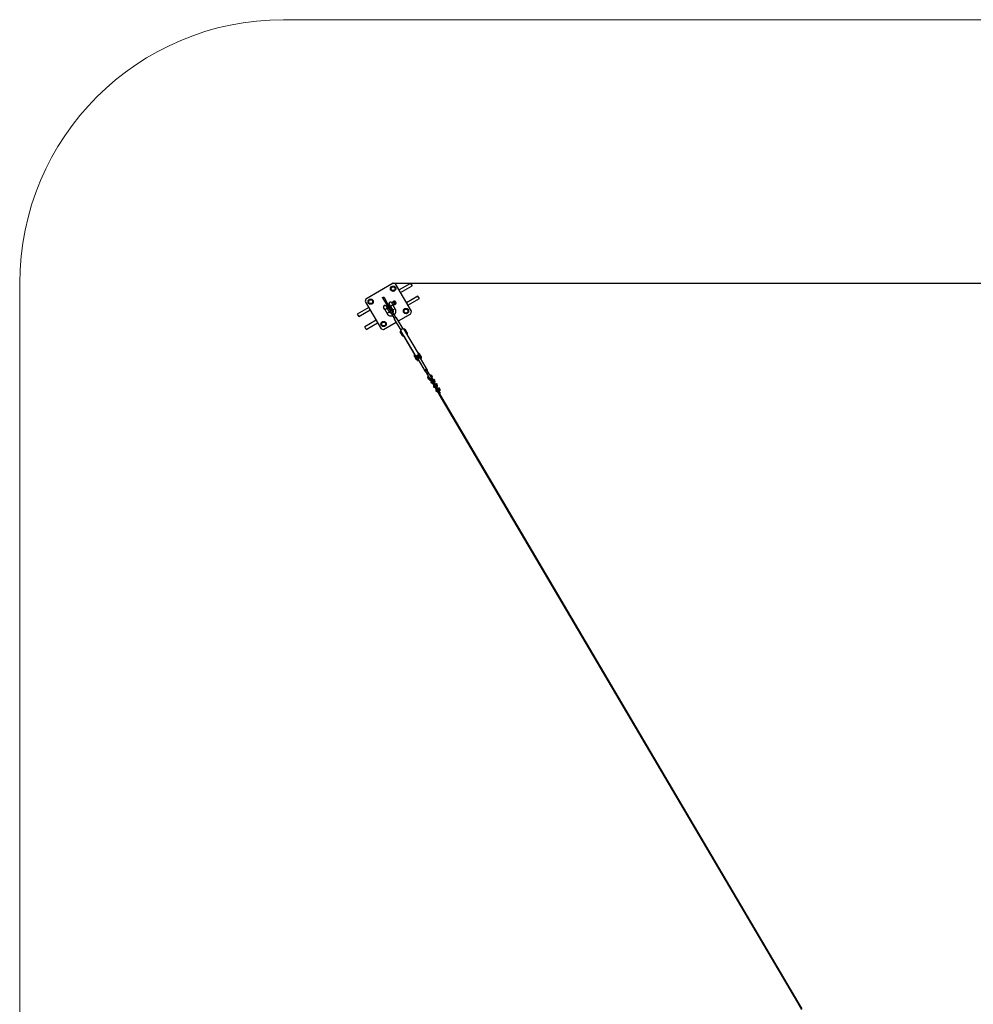
# Model space of a CAD drawing. Units: millimetres. Extents: x 1147 to 41466, y 776 to 20484.
# Drawn here: x 1147 to 6572, y 6759 to 12363 of the extents above; entities that cross this region are included whole.
import ezdxf

# ---------------------------------------------------------------- set-up
doc = ezdxf.new("R2010")
doc.units = ezdxf.units.MM
doc.header["$LTSCALE"] = 70
doc.layers.add('THICK_LINE', color=7, linetype='Continuous', lineweight=25)
doc.styles.add('SLDTEXTSTYLE1', font='TXT', dxfattribs={"width": 0.605})
doc.dimstyles.new('SLDDIMSTYLE1', dxfattribs={"dimtxt": 280, "dimasz": 350, "dimexe": 0, "dimexo": 0.0625, "dimgap": 70, "dimtad": 2, "dimdec": 1, "dimrnd": 1e-09, "dimzin": 12, "dimdsep": 46, "dimtxsty": 'SLDTEXTSTYLE1', "dimsah": 1, "dimcen": 0.09, "dimadec": 0, "dimazin": 3, "dimtfac": 1, "dimtofl": 0, "dimtmove": 0, "dimatfit": 3, "dimfxl": 0, "dimfrac": 2, "dimtolj": 1, "dimtzin": 12, "dimarcsym": 0})

# ---------------------------------------------------------------- blocks, each defined once
blk = doc.blocks.new('_D_2')
at = {"layer": 'THICK_LINE', "color": 7}
for p, q in [((7192, 10862.9), (7192, 12362.9)), ((3271.8, 10862.9), (7332, 10862.9))]:
    blk.add_line(p, q, dxfattribs=at)
for points in [[(7192, 12362.9), (7122, 12012.9), (7262, 12012.9)], [(7192, 10862.9), (7262, 11212.9), (7122, 11212.9)]]:
    blk.add_solid(points, dxfattribs=at)
at = {"layer": 'THICK_LINE', "color": 7, "insert": (6831.1, 11262.2), "char_height": 280, "attachment_point": 1, "rotation": 90, "style": 'SLDTEXTSTYLE1'}
blk.add_mtext('1500', dxfattribs=at)

msp = doc.modelspace()

# ---------------------------------------------------------------- linework, layer by layer
at = {"color": 7, "linetype": 'Continuous', "lineweight": 25}
for p, q in [((3271.82, 10862.95), (3115.94, 10772.95)), ((3258.14, 10837.45), (3269.36, 10845.58)), ((3259.58, 10823.67), (3258.14, 10837.45)), ((3272.23, 10818.02), (3259.58, 10823.67)), ((3269.36, 10845.58), (3282.01, 10839.93)), ((3285.48, 10859.29), (3271.82, 10862.95)), ((3283.45, 10826.15), (3272.23, 10818.02)), ((3282.01, 10839.93), (3283.45, 10826.15)), ((3375.48, 10703.4), (3285.48, 10859.29)), ((3370.43, 10862.15), (3305.48, 10824.65)), ((3313.48, 10810.79), (3378.43, 10848.29)), ((3370.43, 10862.15), (3378.43, 10848.29)), ((3115.94, 10772.95), (3112.27, 10759.29)), ((3129.64, 10756.83), (3135.29, 10769.48)), ((3135.29, 10769.48), (3149.07, 10770.91)), ((3149.07, 10770.91), (3157.2, 10759.7)), ((3157.2, 10759.7), (3151.55, 10747.04)), ((3210.41, 10781.31), (3217.34, 10785.31)), ((3212.93, 10776.95), (3210.41, 10781.31)), ((3212.93, 10776.95), (3231.06, 10745.55)), ((3217.34, 10785.31), (3219.86, 10780.95)), ((3219.86, 10780.95), (3237.99, 10749.55)), ((3412.43, 10789.4), (3347.48, 10751.9)), ((3355.48, 10738.04), (3420.43, 10775.54)), ((3420.43, 10775.54), (3412.43, 10789.4)), ((3132.27, 10724.65), (3067.32, 10687.15)), ((3075.32, 10673.29), (3140.27, 10710.79)), ((3112.27, 10759.29), (3202.27, 10603.4)), ((3137.77, 10745.61), (3129.64, 10756.83)), ((3151.55, 10747.04), (3137.77, 10745.61)), ((3224, 10712.77), (3216.93, 10725.02)), ((3224, 10712.77), (3238.8, 10687.14)), ((3236.41, 10736.27), (3230.78, 10733.02)), ((3230.78, 10733.02), (3237.86, 10720.77)), ((3231.06, 10745.55), (3249.77, 10713.14)), ((3252.66, 10695.14), (3237.86, 10720.77)), ((3237.99, 10749.55), (3256.7, 10717.14)), ((3238.78, 10719.17), (3244.41, 10722.42)), ((3248.97, 10743.52), (3243.34, 10740.27)), ((3248.97, 10743.52), (3256.05, 10731.27)), ((3249.77, 10713.14), (3253.51, 10706.66)), ((3251.34, 10726.42), (3256.97, 10729.67)), ((3256.05, 10731.27), (3270.84, 10705.64)), ((3256.7, 10717.14), (3260.49, 10710.57)), ((3269.9, 10739.27), (3262.83, 10751.52)), ((3270.24, 10757.63), (3263.01, 10751.2)), ((3284.7, 10713.64), (3269.9, 10739.27)), ((3270.64, 10737.99), (3279.82, 10741.03)), ((3286.84, 10753.93), (3284.92, 10757.26)), ((3330.55, 10703), (3336.2, 10715.65)), ((3336.2, 10715.65), (3349.98, 10717.08)), ((3349.98, 10717.08), (3358.12, 10705.86)), ((3358.12, 10705.86), (3352.47, 10693.21)), ((3067.32, 10687.15), (3075.32, 10673.29)), ((3174.27, 10651.9), (3109.32, 10614.4)), ((3257.16, 10697.45), (3262.03, 10689.17)), ((3262.03, 10689.17), (3266.91, 10680.89)), ((3271.51, 10694.75), (3266.63, 10703.03)), ((3268.08, 10678.91), (3276.61, 10664.05)), ((3276.39, 10686.47), (3271.51, 10694.75)), ((3277.06, 10658.56), (3314.34, 10595.26)), ((3328.08, 10603.47), (3290.84, 10666.68)), ((3301.25, 10649), (3371.82, 10689.74)), ((3338.68, 10691.78), (3330.55, 10703)), ((3352.47, 10693.21), (3338.68, 10691.78)), ((3371.82, 10689.74), (3375.48, 10703.4)), ((3117.32, 10600.54), (3109.32, 10614.4)), ((3117.32, 10600.54), (3182.27, 10638.04)), ((3202.27, 10603.4), (3215.94, 10599.74)), ((3204.31, 10636.54), (3215.53, 10644.67)), ((3205.74, 10622.76), (3204.31, 10636.54)), ((3218.39, 10617.11), (3205.74, 10622.76)), ((3215.53, 10644.67), (3228.18, 10639.02)), ((3215.94, 10599.74), (3287.4, 10641)), ((3229.61, 10625.24), (3218.39, 10617.11)), ((3228.18, 10639.02), (3229.61, 10625.24)), ((3313.64, 10592.71), (3401.03, 10444.35)), ((3316.59, 10598.68), (3315.51, 10597.23)), ((3325.97, 10603.39), (3324.18, 10603.15)), ((3330.91, 10602.79), (3418.3, 10454.44)), ((3350.4, 10581.33), (3340.65, 10597.89)), ((3313.08, 10581.64), (3322.83, 10565.09)), ((3331.94, 10561.24), (3394.11, 10455.71)), ((3393.05, 10445.87), (3402.81, 10429.31)), ((3404.6, 10434.24), (3406.56, 10430.91)), ((3409.03, 10426.56), (3410.99, 10423.23)), ((3412.74, 10444.13), (3414.7, 10440.8)), ((3412.82, 10428.08), (3452.62, 10360.52)), ((3430.38, 10445.56), (3420.63, 10462.11)), ((3425.32, 10446.34), (3427.28, 10443.01)), ((3466.4, 10368.64), (3426.61, 10436.2)), ((3456.51, 10359.01), (3461.39, 10350.73)), ((3461.39, 10350.73), (3466.27, 10342.45)), ((3470.87, 10356.31), (3465.99, 10364.59)), ((3467.07, 10340.73), (3470.68, 10334.61)), ((3469.68, 10327.14), (3469.68, 10327.14)), ((3475.75, 10348.04), (3470.87, 10356.31)), ((3471, 10320), (3486.85, 10307.4)), ((3471.8, 10324.44), (3491.88, 10308.5)), ((3471.99, 10323.82), (3492.02, 10307.67)), ((3474.28, 10328.48), (3476.82, 10324.17)), ((3489.61, 10313.43), (3475.06, 10325.08)), ((3487.55, 10330.17), (3489.61, 10313.43)), ((3490.72, 10333.57), (3490.72, 10333.57)), ((3490.94, 10332.6), (3490.72, 10333.57)), ((3490.75, 10333.23), (3493.98, 10310.58)), ((3490.94, 10332.6), (3493.98, 10310.58)), ((3493.94, 10331.25), (3493.98, 10331.09)), ((3496.63, 10312.33), (3493.98, 10331.09)), ((3500.35, 10314.37), (3495.51, 10311.69)), ((3496.63, 10312.33), (3496.57, 10312.44)), ((3504.18, 10315.34), (3501.75, 10314.21)), ((3505.99, 10312.28), (3503.55, 10311.15)), ((3504.18, 10315.34), (3504.47, 10315.32)), ((3505.29, 10315.01), (3504.47, 10315.32)), ((3506.08, 10313.95), (3506.08, 10313.95)), ((3486.85, 10307.4), (3488.23, 10305.06)), ((3491.08, 10300.2), (3502.27, 10281.22)), ((3496.11, 10309.56), (3491.55, 10307.45)), ((3492.83, 10309.5), (3491.67, 10308.85)), ((3491.67, 10308.83), (3492.02, 10307.67)), ((3491.69, 10308.83), (3491.67, 10308.83)), ((3491.88, 10308.5), (3491.69, 10308.83)), ((3491.88, 10308.5), (3492.21, 10307.95)), ((3491.97, 10310.39), (3492.83, 10309.5)), ((3492.21, 10307.94), (3492.21, 10307.95)), ((3492.36, 10307.83), (3492.21, 10307.94)), ((3492.35, 10307.88), (3492.36, 10307.83)), ((3493.65, 10302.91), (3494.75, 10303.42)), ((3494.61, 10303.88), (3494.6, 10303.88)), ((3494.61, 10303.88), (3494.93, 10303.33)), ((3494.73, 10302.8), (3495.68, 10301.18)), ((3494.77, 10302.94), (3494.77, 10302.94)), ((3495.12, 10303), (3494.93, 10303.33)), ((3495.13, 10302.99), (3495.12, 10303)), ((3495.13, 10302.99), (3495.27, 10302.91)), ((3495.14, 10303.34), (3503.98, 10307.38)), ((3505.74, 10284.98), (3496.23, 10301.33)), ((3496.23, 10301.33), (3506.62, 10285.51)), ((3498.97, 10298.51), (3498.23, 10297.96)), ((3498.23, 10297.96), (3498.97, 10298.51)), ((3499.25, 10296.2), (3500.13, 10296.54)), ((3499.25, 10296.2), (3500.4, 10296.08)), ((3510.68, 10288.48), (3502.65, 10302.12)), ((3504.25, 10307.1), (3504.06, 10307.42)), ((3506.69, 10299.13), (3504.26, 10307.08)), ((3504.49, 10306.32), (3504.73, 10306.22)), ((3504.87, 10298.34), (3506.63, 10299)), ((3504.87, 10298.34), (3506.64, 10298.22)), ((3507.51, 10307.31), (3505.07, 10306.18)), ((3505.12, 10276.36), (3516.32, 10257.38)), ((3507.65, 10308.27), (3505.21, 10307.14)), ((3510.15, 10285.72), (3505.59, 10283.61)), ((3508.08, 10305.44), (3505.64, 10304.31)), ((3506.87, 10285.65), (3505.71, 10285.01)), ((3505.72, 10284.99), (3506.3, 10283.93)), ((3505.74, 10284.98), (3505.72, 10284.99)), ((3505.93, 10284.65), (3505.74, 10284.98)), ((3505.93, 10284.65), (3506.25, 10284.1)), ((3506.26, 10284.09), (3506.25, 10284.1)), ((3506.3, 10283.93), (3506.26, 10284.09)), ((3506.4, 10284.03), (3506.4, 10284.03)), ((3506.58, 10299.48), (3506.82, 10299.38)), ((3509.6, 10300.47), (3507.16, 10299.34)), ((3509.74, 10301.43), (3507.3, 10300.3)), ((3507.65, 10308.27), (3508.3, 10308.52)), ((3507.7, 10279.07), (3508.79, 10279.58)), ((3508.01, 10309.81), (3508.01, 10309.81)), ((3508.17, 10307.11), (3508.17, 10307.11)), ((3508.65, 10280.03), (3508.65, 10280.04)), ((3508.65, 10280.03), (3508.97, 10279.48)), ((3508.77, 10278.96), (3509.73, 10277.34)), ((3508.82, 10279.1), (3508.82, 10279.1)), ((3509.17, 10279.15), (3508.97, 10279.48)), ((3509.17, 10279.15), (3509.17, 10279.15)), ((3509.17, 10279.15), (3509.31, 10279.07)), ((3509.18, 10279.5), (3518.03, 10283.53)), ((3514.4, 10290.53), (3509.55, 10287.85)), ((3509.74, 10301.43), (3510.38, 10301.68)), ((3510.1, 10302.97), (3510.1, 10302.97)), ((3519.78, 10261.14), (3510.27, 10277.49)), ((3510.27, 10277.49), (3520.67, 10261.67)), ((3513.02, 10274.66), (3512.28, 10274.12)), ((3512.28, 10274.12), (3513.02, 10274.66)), ((3513.29, 10272.36), (3514.18, 10272.69)), ((3513.29, 10272.36), (3514.45, 10272.23)), ((3518.23, 10291.5), (3515.8, 10290.37)), ((3524.72, 10264.64), (3516.69, 10278.28)), ((3520.03, 10288.44), (3517.6, 10287.31)), ((3518.29, 10283.26), (3518.1, 10283.58)), ((3518.23, 10291.5), (3518.51, 10291.48)), ((3520.73, 10275.28), (3518.3, 10283.24)), ((3519.33, 10291.16), (3518.51, 10291.48)), ((3518.54, 10282.47), (3518.77, 10282.38)), ((3518.92, 10274.5), (3520.67, 10275.16)), ((3518.92, 10274.5), (3520.68, 10274.37)), ((3521.55, 10283.47), (3519.12, 10282.34)), ((3521.69, 10284.42), (3519.26, 10283.29)), ((3524.2, 10261.88), (3519.64, 10259.76)), ((3522.12, 10281.6), (3519.69, 10280.47)), ((3520.92, 10261.81), (3519.76, 10261.17)), ((3519.76, 10261.14), (3520.35, 10260.09)), ((3519.78, 10261.14), (3519.76, 10261.14)), ((3519.97, 10260.81), (3519.78, 10261.14)), ((3519.97, 10260.81), (3520.3, 10260.26)), ((3520.13, 10290.11), (3520.13, 10290.11)), ((3520.3, 10260.25), (3520.3, 10260.26)), ((3520.35, 10260.09), (3520.3, 10260.25)), ((3520.44, 10260.19), (3520.44, 10260.19)), ((3520.62, 10275.63), (3520.86, 10275.54)), ((3523.64, 10276.62), (3521.21, 10275.5)), ((3523.78, 10277.58), (3521.35, 10276.45)), ((3521.69, 10284.42), (3522.34, 10284.68)), ((3521.74, 10255.23), (3522.84, 10255.74)), ((3522.05, 10285.97), (3522.05, 10285.97)), ((3522.22, 10283.27), (3522.22, 10283.27)), ((3522.69, 10256.19), (3522.69, 10256.2)), ((3522.69, 10256.19), (3523.02, 10255.64)), ((3522.86, 10255.25), (3522.86, 10255.25)), ((3523.21, 10255.31), (3523.02, 10255.64)), ((3523.22, 10255.31), (3523.21, 10255.31)), ((3523.22, 10255.31), (3523.36, 10255.22)), ((3523.23, 10255.65), (3532.07, 10259.69)), ((3528.44, 10266.69), (3523.6, 10264)), ((3523.78, 10277.58), (3524.43, 10277.84)), ((3524.14, 10279.13), (3524.14, 10279.13)), ((3532.27, 10267.66), (3529.84, 10266.53)), ((3534.08, 10264.6), (3531.64, 10263.47)), ((3532.34, 10259.42), (3532.15, 10259.74)), ((3532.27, 10267.66), (3532.55, 10267.64)), ((3534.78, 10251.44), (3532.35, 10259.4)), ((3533.38, 10267.32), (3532.55, 10267.64)), ((3532.58, 10258.63), (3532.82, 10258.54)), ((3535.6, 10259.62), (3533.16, 10258.49)), ((3535.74, 10260.58), (3533.3, 10259.45)), ((3536.17, 10257.76), (3533.73, 10256.63)), ((3534.17, 10266.27), (3534.17, 10266.27)), ((3535.74, 10260.58), (3536.38, 10260.84)), ((3536.1, 10262.12), (3536.1, 10262.12)), ((3536.26, 10259.43), (3536.26, 10259.43)), ((3538.18, 10255.28), (3538.18, 10255.28)), ((3519.17, 10252.51), (3545.23, 10208.3)), ((3522.82, 10255.11), (3523.77, 10253.5)), ((3549.54, 10210.83), (3524.32, 10253.64)), ((3524.32, 10253.64), (3535.03, 10237.3)), ((3527.06, 10250.82), (3526.32, 10250.28)), ((3526.32, 10250.28), (3527.06, 10250.82)), ((3527.34, 10248.51), (3528.22, 10248.85)), ((3527.34, 10248.51), (3528.49, 10248.39)), ((3539.43, 10239.61), (3530.74, 10254.43)), ((3532.96, 10250.65), (3534.72, 10251.32)), ((3532.96, 10250.65), (3534.73, 10250.53)), ((3534.67, 10251.79), (3534.91, 10251.7)), ((3537.68, 10252.78), (3535.25, 10251.65)), ((3537.83, 10253.74), (3535.39, 10252.61)), ((3537.83, 10253.74), (3538.47, 10254)), ((3545.23, 10208.3), (5570.91, 6769.42)), ((5575.22, 6771.96), (3549.54, 10210.83)), ((5570.91, 6769.42), (5594.2, 6729.9)), ((5597.66, 6733.66), (5575.22, 6771.96))]:
    msp.add_line(p, q, dxfattribs=at)
at = {"color": 8, "linetype": 'Continuous', "lineweight": 18}
for p, q in [((3219.86, 10780.95), (3212.93, 10776.95)), ((3237.99, 10749.55), (3231.06, 10745.55)), ((3256.7, 10717.14), (3249.77, 10713.14)), ((3270.58, 10757.43), (3263.01, 10751.2)), ((3267.89, 10742.75), (3277.26, 10745.86)), ((3277.73, 10744.53), (3268.61, 10741.51)), ((3270.64, 10737.99), (3279.65, 10741.21)), ((3279.65, 10741.21), (3277.73, 10744.53)), ((3466.78, 10341.54), (3467.07, 10340.73)), ((3470.69, 10320.47), (3471, 10320)), ((3471.8, 10324.44), (3471.99, 10323.82)), ((3476.61, 10324.66), (3476.82, 10324.17)), ((3490.75, 10333.23), (3490.94, 10332.6)), ((3492.83, 10309.5), (3491.69, 10308.83)), ((3494.72, 10302.81), (3495.68, 10301.19)), ((3494.72, 10302.81), (3494.73, 10302.8)), ((3495.12, 10303), (3504.14, 10307.11)), ((3495.68, 10301.19), (3495.13, 10302.99)), ((3504.2, 10306.98), (3495.27, 10302.91)), ((3495.27, 10302.91), (3495.8, 10301.16)), ((3495.68, 10301.19), (3495.68, 10301.18)), ((3499.25, 10296.2), (3500.12, 10296.56)), ((3504.14, 10307.11), (3503.98, 10307.38)), ((3506.62, 10299.03), (3504.2, 10306.98)), ((3504.87, 10298.34), (3506.62, 10299.03)), ((3506.87, 10285.65), (3505.74, 10284.98)), ((3508.77, 10278.97), (3509.72, 10277.35)), ((3508.77, 10278.97), (3508.77, 10278.96)), ((3509.17, 10279.15), (3518.18, 10283.27)), ((3509.72, 10277.35), (3509.17, 10279.15)), ((3518.24, 10283.14), (3509.31, 10279.07)), ((3509.31, 10279.07), (3509.85, 10277.32)), ((3509.72, 10277.35), (3509.73, 10277.34)), ((3513.29, 10272.36), (3514.16, 10272.71)), ((3518.18, 10283.27), (3518.03, 10283.53)), ((3520.67, 10275.19), (3518.24, 10283.14)), ((3518.92, 10274.5), (3520.67, 10275.19)), ((3520.92, 10261.81), (3519.78, 10261.14)), ((3523.21, 10255.31), (3532.23, 10259.43)), ((3523.77, 10253.5), (3523.22, 10255.31)), ((3532.29, 10259.3), (3523.36, 10255.22)), ((3532.23, 10259.43), (3532.07, 10259.69)), ((3534.71, 10251.34), (3532.29, 10259.3)), ((3522.81, 10255.12), (3523.77, 10253.5)), ((3522.81, 10255.12), (3522.82, 10255.11)), ((3523.36, 10255.22), (3523.89, 10253.48)), ((3523.77, 10253.5), (3523.77, 10253.5)), ((3527.34, 10248.51), (3528.21, 10248.87)), ((3532.96, 10250.65), (3534.71, 10251.34)), ((3545.13, 10208.52), (3545.23, 10208.3)), ((5570.82, 6769.65), (5570.91, 6769.42))]:
    msp.add_line(p, q, dxfattribs=at)
at = {"color": 7, "linetype": 'Continuous', "lineweight": 25, "flags": 128}
for points in [[(3284.95, 10757.13), (3284.63, 10757.71), (3283.69, 10758.78), (3282.53, 10759.64), (3281.18, 10760.26), (3279.67, 10760.64), (3278.04, 10760.75), (3276.36, 10760.59), (3274.67, 10760.17), (3273.03, 10759.5), (3271.49, 10758.6), (3270.24, 10757.63)], [(3224, 10712.77), (3224, 10712.77), (3224.17, 10712.75), (3224.56, 10713.02), (3225.69, 10713.94), (3227.56, 10715.35), (3229.7, 10716.76), (3231.8, 10717.96), (3233.75, 10718.93), (3235.49, 10719.69), (3236.88, 10720.23), (3237.73, 10720.58), (3237.87, 10720.74), (3237.86, 10720.77), (3237.86, 10720.77)], [(3266.63, 10703.03), (3266.18, 10703.8), (3265.4, 10705.13), (3264.74, 10706.24), (3264.21, 10707.13), (3263.82, 10707.77), (3263.53, 10708.24), (3263.4, 10708.44), (3263.28, 10708.61), (3263.08, 10708.86), (3262.65, 10709.32), (3261.85, 10709.95), (3260.82, 10710.48), (3259.73, 10710.77), (3258.58, 10710.84), (3257.37, 10710.64), (3256.22, 10710.17), (3255.13, 10709.4), (3254.34, 10708.5), (3253.81, 10707.55), (3253.5, 10706.6), (3253.36, 10705.7), (3253.37, 10704.88), (3253.48, 10704.17), (3253.63, 10703.6), (3253.77, 10703.22), (3253.86, 10703.02), (3253.93, 10702.89), (3254, 10702.75), (3254.09, 10702.58), (3254.29, 10702.22), (3254.64, 10701.59), (3255.17, 10700.67), (3255.82, 10699.54), (3256.59, 10698.2), (3257.48, 10696.68), (3258.45, 10695), (3259.5, 10693.19), (3259.54, 10693.13)], [(3269.9, 10739.27), (3269.9, 10739.27), (3269.83, 10739.11), (3269.41, 10738.91), (3268.05, 10738.4), (3265.89, 10737.48), (3263.6, 10736.33), (3261.51, 10735.11), (3259.69, 10733.91), (3258.17, 10732.78), (3257, 10731.85), (3256.28, 10731.28), (3256.05, 10731.27), (3256.05, 10731.27)], [(3270.84, 10705.64), (3270.96, 10705.41), (3271.2, 10704.67), (3271.28, 10703.85), (3271.2, 10702.92), (3270.89, 10701.76), (3270.36, 10700.52), (3269.59, 10699.26), (3269.17, 10698.73)], [(3272.48, 10750.81), (3272.18, 10751.69), (3272.21, 10752.66), (3272.58, 10753.65), (3273.24, 10754.56), (3274.15, 10755.32), (3275.21, 10755.85), (3276.34, 10756.12), (3277.43, 10756.09), (3278.39, 10755.77), (3279.14, 10755.19), (3279.59, 10754.39), (3279.73, 10753.46), (3279.53, 10752.47), (3279, 10751.51), (3278.21, 10750.66), (3277.21, 10750.01), (3276.11, 10749.6), (3274.98, 10749.48), (3273.94, 10749.66), (3273.08, 10750.12), (3272.48, 10750.81)], [(3277.55, 10684.49), (3278.3, 10685.11), (3280.36, 10687.16), (3282.19, 10689.39), (3283.78, 10691.76), (3285.1, 10694.25), (3286.12, 10696.83), (3286.82, 10699.46), (3287.2, 10702.11), (3287.26, 10704.73), (3286.99, 10707.28), (3286.4, 10709.73), (3285.52, 10712.05), (3284.7, 10713.64)], [(3279.82, 10741.03), (3280.71, 10741.37), (3282.3, 10742.17), (3283.76, 10743.19), (3285.05, 10744.39), (3286.12, 10745.74), (3286.93, 10747.2), (3287.47, 10748.73), (3287.7, 10750.26), (3287.61, 10751.75), (3287.23, 10753.14), (3286.84, 10753.93)], [(3238.8, 10687.14), (3239.71, 10685.72), (3241.24, 10683.81), (3243, 10682.12), (3244.97, 10680.64), (3247.14, 10679.4), (3249.48, 10678.4), (3251.96, 10677.66), (3254.58, 10677.19), (3257.28, 10677), (3260.05, 10677.08), (3262.85, 10677.45), (3265.64, 10678.1), (3268.08, 10678.91)], [(3259.54, 10693.13), (3259.67, 10693.14), (3258.15, 10692.99), (3256.76, 10693.04), (3255.55, 10693.25), (3254.55, 10693.59), (3253.75, 10694.02), (3253.15, 10694.5), (3252.66, 10695.14)], [(3254.27, 10702.3), (3254.27, 10702.31), (3254.31, 10702.24), (3254.46, 10701.99), (3254.77, 10701.47), (3255.26, 10700.66), (3255.89, 10699.6), (3256.65, 10698.31), (3257.16, 10697.45)], [(3266.91, 10680.89), (3267.39, 10680.07), (3268.37, 10678.41), (3269.43, 10676.61), (3270.53, 10674.72), (3271.67, 10672.77), (3272.82, 10670.8), (3273.96, 10668.85), (3275.06, 10666.96), (3276.11, 10665.15), (3276.71, 10664.12)], [(3286.22, 10669.66), (3285.65, 10670.64), (3284.6, 10672.45), (3283.49, 10674.34), (3282.35, 10676.3), (3281.2, 10678.27), (3280.05, 10680.23), (3278.94, 10682.13), (3277.88, 10683.94), (3276.89, 10685.62), (3276.39, 10686.47)], [(3276.71, 10664.12), (3276.76, 10664.06), (3277.41, 10663.76), (3277.73, 10663.7)], [(3277.73, 10663.7), (3278.46, 10663.7), (3279.71, 10664.06), (3281.27, 10664.79), (3282.86, 10665.69), (3284.26, 10666.62), (3285.41, 10667.57), (3286.1, 10668.59)], [(3286.1, 10668.59), (3286.27, 10669.4), (3286.22, 10669.66)], [(3313.08, 10581.64), (3313.05, 10581.69), (3312.42, 10583.18), (3312.14, 10584.83), (3312.23, 10586.6), (3312.68, 10588.45), (3313.48, 10590.33), (3314.25, 10591.67)], [(3330.91, 10602.79), (3329.44, 10603.29), (3327.75, 10603.48), (3325.91, 10603.38), (3323.99, 10602.98), (3322.07, 10602.29), (3320.2, 10601.35), (3318.46, 10600.19), (3316.91, 10598.84), (3315.61, 10597.36), (3314.61, 10595.81), (3313.95, 10594.24), (3313.64, 10592.71)], [(3331.94, 10561.24), (3330.47, 10561.23), (3328.45, 10561.47), (3326.63, 10561.99), (3325.06, 10562.79), (3323.77, 10563.85), (3322.8, 10565.14), (3322.17, 10566.62), (3321.9, 10568.27), (3321.98, 10570.04), (3322.43, 10571.89), (3323.23, 10573.77), (3324.01, 10575.11)], [(3341.29, 10585.17), (3342.77, 10585.18), (3344.78, 10584.95), (3346.6, 10584.42), (3348.17, 10583.62), (3349.46, 10582.57), (3350.43, 10581.28), (3351.06, 10579.79), (3351.34, 10578.14), (3351.25, 10576.37), (3350.8, 10574.53), (3350, 10572.65), (3349.35, 10571.5)], [(3393.05, 10445.87), (3393.03, 10445.92), (3392.4, 10447.41), (3392.12, 10449.06), (3392.21, 10450.83), (3392.66, 10452.67), (3393.45, 10454.55), (3394.11, 10455.71)], [(3401.03, 10444.35), (3401.34, 10445.88), (3402, 10447.45), (3403, 10449.01), (3404.3, 10450.48), (3405.85, 10451.83), (3407.59, 10452.99), (3409.46, 10453.94), (3411.38, 10454.62), (3413.3, 10455.02), (3415.14, 10455.13), (3416.83, 10454.93), (3418.3, 10454.44)], [(3405.09, 10441.68), (3402.99, 10442.89), (3401.03, 10444.35)], [(3409.64, 10425.52), (3408.43, 10425.7), (3406.61, 10426.22), (3405.04, 10427.02), (3403.75, 10428.08), (3402.78, 10429.36), (3402.15, 10430.85), (3401.87, 10432.5), (3401.96, 10434.27), (3402.41, 10436.12), (3403.21, 10438), (3404.33, 10439.86), (3405.76, 10441.67)], [(3409.03, 10426.56), (3408.39, 10427.67), (3407.04, 10429.99), (3405.88, 10432), (3404.6, 10434.24)], [(3418.63, 10449.6), (3417.7, 10450.29), (3416.52, 10450.73), (3415.14, 10450.9), (3413.63, 10450.78), (3412.05, 10450.4), (3410.48, 10449.75), (3408.99, 10448.89), (3407.66, 10447.83), (3406.54, 10446.64), (3405.69, 10445.37), (3405.15, 10444.08), (3404.95, 10442.83), (3405.09, 10441.68)], [(3406.56, 10430.91), (3408.61, 10427.36), (3409.74, 10425.41), (3410.65, 10423.82), (3410.99, 10423.23)], [(3429.45, 10437.83), (3428.65, 10438.85), (3427.57, 10439.66), (3426.23, 10440.23), (3424.68, 10440.53), (3422.97, 10440.57), (3421.15, 10440.34), (3419.29, 10439.84), (3417.45, 10439.09), (3415.67, 10438.12), (3414.03, 10436.96), (3412.57, 10435.65), (3411.34, 10434.22), (3410.38, 10432.72), (3409.72, 10431.21), (3409.37, 10429.72), (3409.37, 10428.31), (3409.69, 10427.03), (3410.34, 10425.91), (3411.29, 10424.99), (3412.51, 10424.3), (3413.96, 10423.86), (3415.4, 10423.69)], [(3410.99, 10423.23), (3414.6, 10423.27), (3415.4, 10423.69)], [(3412.82, 10428.08), (3412.42, 10429.15), (3412.37, 10430.34), (3412.67, 10431.61), (3413.29, 10432.9), (3414.22, 10434.16), (3415.4, 10435.33), (3416.79, 10436.34), (3418.31, 10437.16), (3419.89, 10437.75), (3421.47, 10438.07), (3422.97, 10438.11), (3424.31, 10437.88), (3425.44, 10437.38), (3426.31, 10436.63), (3426.61, 10436.2)], [(3418.3, 10454.44), (3418.61, 10452.06), (3418.63, 10449.6)], [(3418.3, 10449), (3420.57, 10449.35), (3422.74, 10449.41), (3424.76, 10449.18), (3426.58, 10448.65), (3428.15, 10447.85), (3429.44, 10446.79), (3430.41, 10445.51), (3431.04, 10444.02), (3431.31, 10442.37), (3431.23, 10440.6), (3430.78, 10438.75), (3429.45, 10437.83)], [(3431.71, 10435.34), (3431.38, 10435.92), (3430.49, 10437.47), (3429.34, 10439.47), (3427.28, 10443.01)], [(3429.38, 10431.5), (3430.11, 10432.55), (3431.71, 10435.34)], [(3465.99, 10364.59), (3465.54, 10365.36), (3464.76, 10366.69), (3464.09, 10367.8), (3463.57, 10368.69), (3463.18, 10369.34), (3462.89, 10369.8), (3462.75, 10370), (3462.64, 10370.17), (3462.44, 10370.42), (3462.01, 10370.89), (3461.21, 10371.52), (3460.17, 10372.04), (3459.09, 10372.34), (3457.93, 10372.4), (3456.73, 10372.21), (3455.58, 10371.74), (3454.49, 10370.96), (3453.7, 10370.06), (3453.17, 10369.11), (3452.85, 10368.17), (3452.72, 10367.27), (3452.73, 10366.44), (3452.83, 10365.73), (3452.99, 10365.17), (3453.13, 10364.79), (3453.22, 10364.58), (3453.29, 10364.45), (3453.35, 10364.31), (3453.45, 10364.14), (3453.65, 10363.78), (3454, 10363.15), (3454.02, 10363.12)], [(3454.02, 10363.12), (3453.63, 10363.87), (3453.67, 10363.8), (3453.82, 10363.56), (3454.13, 10363.03), (3454.61, 10362.23), (3455.24, 10361.16), (3456.01, 10359.87), (3456.51, 10359.01)], [(3454.02, 10363.12), (3454.43, 10362.5), (3454.5, 10362.42)], [(3457.42, 10357.42), (3457.81, 10356.56), (3458.86, 10354.76), (3459.97, 10352.86), (3461.11, 10350.9), (3462.26, 10348.93), (3463.4, 10346.97), (3464.52, 10345.07), (3465.58, 10343.26), (3466.57, 10341.58), (3467.07, 10340.73)], [(3466.27, 10342.45), (3466.75, 10341.64), (3467.73, 10339.97), (3468.78, 10338.17), (3469.89, 10336.28), (3471.03, 10334.33), (3472.18, 10332.36), (3473.32, 10330.41), (3474.42, 10328.52), (3475.47, 10326.72), (3476.44, 10325.04), (3477.32, 10323.53), (3477.6, 10323.04)], [(3487.99, 10327.04), (3487.64, 10327.66), (3486.86, 10329), (3485.98, 10330.52), (3485.01, 10332.2), (3483.96, 10334.01), (3482.85, 10335.91), (3481.71, 10337.86), (3480.56, 10339.84), (3479.41, 10341.79), (3478.3, 10343.69), (3477.24, 10345.5), (3476.25, 10347.18), (3475.75, 10348.04)], [(3476.82, 10324.17), (3477.28, 10323.4), (3477.6, 10323.04)], [(3493.98, 10331.09), (3493.77, 10332.11), (3493.2, 10333.68), (3492.33, 10335.11), (3491.21, 10336.39), (3489.86, 10337.48), (3488.29, 10338.37), (3486.53, 10339.03), (3484.64, 10339.44), (3482.65, 10339.6), (3480.76, 10339.51)], [(3490.75, 10333.23), (3490.34, 10334.73), (3489.57, 10336.11), (3488.47, 10337.3), (3487.07, 10338.28), (3485.43, 10339), (3483.6, 10339.44), (3481.65, 10339.59), (3480.76, 10339.51)], [(3494.93, 10303.33), (3495.26, 10303.66), (3497.17, 10306.04), (3498.54, 10308.58), (3498.98, 10310.07), (3499.03, 10310.99), (3498.87, 10311.62), (3498.59, 10312.01), (3498.14, 10312.27), (3497.32, 10312.32), (3496.45, 10312.1), (3494.97, 10311.31), (3493.5, 10310.15), (3491.88, 10308.5)], [(3492.01, 10308.65), (3492.01, 10308.65), (3493.51, 10310.2), (3494.93, 10311.33), (3496.47, 10312.15), (3497.34, 10312.38), (3498.17, 10312.32), (3498.63, 10312.04), (3498.91, 10311.65), (3499.07, 10311), (3499.04, 10310.07), (3498.61, 10308.55), (3497.26, 10305.98), (3496.75, 10305.25), (3495.36, 10303.57), (3495.14, 10303.34), (3495.14, 10303.34)], [(3503.98, 10307.38), (3503.98, 10307.38), (3503.91, 10307.61), (3503.48, 10308.77), (3502.92, 10310.1), (3502.27, 10311.46), (3501.63, 10312.7), (3501.37, 10313.15), (3500.84, 10313.97), (3500.46, 10314.39), (3500.35, 10314.37)], [(3500.35, 10314.37), (3500.6, 10314.35), (3500.97, 10313.94), (3501.49, 10313.13), (3501.74, 10312.69), (3502.37, 10311.48), (3503, 10310.15), (3503.55, 10308.85), (3503.96, 10307.72), (3504.06, 10307.42)], [(3501.75, 10314.21), (3501.35, 10313.83), (3501.75, 10314.21)], [(3506.08, 10313.95), (3506.27, 10313.77), (3506.58, 10313.3)], [(3491.55, 10307.45), (3490.76, 10307.04), (3489.43, 10306.16), (3488.25, 10305.09), (3487.28, 10303.87), (3486.55, 10302.52), (3486.18, 10301.26), (3486.09, 10300.02), (3486.27, 10298.85), (3486.77, 10297.67), (3487.53, 10296.71), (3488.49, 10295.98), (3489.6, 10295.47), (3490.86, 10295.19), (3492.26, 10295.16), (3493.73, 10295.38), (3493.9, 10295.43)], [(3491.08, 10300.2), (3491.08, 10300.19), (3491.1, 10300.35), (3491.25, 10300.77), (3491.6, 10301.33), (3492.17, 10301.94), (3492.93, 10302.51), (3493.65, 10302.91)], [(3491.88, 10308.5), (3491.88, 10308.51), (3491.88, 10308.53), (3491.9, 10308.56), (3491.94, 10308.6), (3492.01, 10308.65)], [(3494.6, 10303.88), (3494.69, 10303.61), (3494.76, 10303.36), (3494.81, 10303.16), (3494.84, 10303), (3494.85, 10302.88), (3494.83, 10302.81), (3494.79, 10302.78), (3494.72, 10302.81)], [(3494.77, 10302.94), (3494.83, 10302.92), (3494.77, 10302.94)], [(3495.14, 10303.34), (3495.04, 10303.31), (3495, 10303.3), (3494.97, 10303.31), (3494.95, 10303.31), (3494.93, 10303.32), (3494.93, 10303.33)], [(3495.8, 10301.16), (3496.57, 10301.46), (3499.33, 10302.17)], [(3497.88, 10300.35), (3497.73, 10300.27), (3497.25, 10299.93)], [(3497.25, 10299.93), (3497.76, 10300.2), (3497.88, 10300.35)], [(3505.59, 10283.61), (3504.8, 10283.2), (3503.47, 10282.32), (3502.3, 10281.25), (3501.32, 10280.03), (3500.6, 10278.68), (3500.22, 10277.41), (3500.13, 10276.18), (3500.31, 10275.01), (3500.81, 10273.83), (3501.57, 10272.87), (3502.53, 10272.13), (3503.65, 10271.63), (3504.91, 10271.35), (3506.3, 10271.31), (3507.78, 10271.53), (3507.95, 10271.59)], [(3505.21, 10307.14), (3504.61, 10306.46), (3504.73, 10306.22), (3505.07, 10306.18)], [(3505.64, 10304.31), (3505.06, 10304.68), (3505.64, 10304.31)], [(3505.12, 10276.36), (3505.13, 10276.35), (3505.14, 10276.5), (3505.29, 10276.92), (3505.65, 10277.49), (3506.22, 10278.1), (3506.97, 10278.67), (3507.7, 10279.07)], [(3505.93, 10284.65), (3505.92, 10284.67), (3505.93, 10284.69), (3505.94, 10284.71), (3505.99, 10284.76), (3506.06, 10284.81)], [(3508.97, 10279.48), (3509.3, 10279.82), (3511.22, 10282.2), (3512.59, 10284.73), (3513.03, 10286.23), (3513.07, 10287.15), (3512.91, 10287.78), (3512.64, 10288.17), (3512.19, 10288.43), (3511.36, 10288.48), (3510.5, 10288.25), (3509.01, 10287.46), (3507.54, 10286.31), (3505.93, 10284.65)], [(3506.06, 10284.81), (3506.06, 10284.81), (3507.56, 10286.36), (3508.98, 10287.48), (3510.52, 10288.31), (3511.38, 10288.53), (3512.22, 10288.47), (3512.67, 10288.2), (3512.95, 10287.8), (3513.12, 10287.16), (3513.08, 10286.23), (3512.66, 10284.71), (3511.3, 10282.13), (3510.79, 10281.4), (3509.4, 10279.73), (3509.18, 10279.5), (3509.18, 10279.5)], [(3506.64, 10298.22), (3506.64, 10298.42), (3506.53, 10298.97)], [(3506.62, 10299.03), (3506.7, 10298.55), (3506.61, 10298.33), (3506.61, 10298.33)], [(3507.3, 10300.3), (3506.7, 10299.62), (3506.82, 10299.38), (3507.16, 10299.34)], [(3507.51, 10307.31), (3508.11, 10307.98), (3507.99, 10308.22), (3507.65, 10308.27)], [(3508.3, 10308.52), (3508.29, 10308.78), (3508.15, 10309.36)], [(3508.65, 10280.04), (3508.74, 10279.76), (3508.81, 10279.52), (3508.86, 10279.32), (3508.89, 10279.15), (3508.89, 10279.04), (3508.87, 10278.96), (3508.83, 10278.94), (3508.77, 10278.97)], [(3508.82, 10279.1), (3508.88, 10279.07), (3508.82, 10279.1)], [(3509.18, 10279.5), (3509.09, 10279.47), (3509.05, 10279.46), (3509.01, 10279.46), (3508.99, 10279.47), (3508.98, 10279.48), (3508.97, 10279.48)], [(3509.6, 10300.47), (3510.2, 10301.14), (3510.08, 10301.38), (3509.74, 10301.43)], [(3509.85, 10277.32), (3510.61, 10277.62), (3513.38, 10278.33)], [(3510, 10303.5), (3510.1, 10303.07), (3510.1, 10302.97)], [(3510.38, 10301.68), (3510.38, 10301.94), (3510.24, 10302.52)], [(3511.93, 10276.51), (3511.77, 10276.43), (3511.29, 10276.09)], [(3511.29, 10276.09), (3511.8, 10276.36), (3511.93, 10276.51)], [(3519.64, 10259.76), (3518.85, 10259.36), (3517.52, 10258.47), (3516.34, 10257.41), (3515.37, 10256.19), (3514.64, 10254.83), (3514.27, 10253.57), (3514.17, 10252.34), (3514.36, 10251.16), (3514.86, 10249.99), (3515.62, 10249.02), (3516.58, 10248.29), (3517.69, 10247.78), (3518.95, 10247.51), (3520.35, 10247.47), (3521.82, 10247.69), (3521.99, 10247.74)], [(3518.03, 10283.53), (3518.03, 10283.53), (3517.95, 10283.77), (3517.53, 10284.92), (3516.96, 10286.26), (3516.32, 10287.62), (3515.67, 10288.86), (3515.41, 10289.3), (3514.88, 10290.13), (3514.51, 10290.55), (3514.4, 10290.53)], [(3514.4, 10290.53), (3514.64, 10290.51), (3515.01, 10290.1), (3515.53, 10289.29), (3515.78, 10288.85), (3516.42, 10287.64), (3517.04, 10286.31), (3517.6, 10285), (3518.01, 10283.87), (3518.1, 10283.58)], [(3515.8, 10290.37), (3515.39, 10289.98), (3515.8, 10290.37)], [(3519.26, 10283.29), (3518.66, 10282.62), (3518.78, 10282.38), (3519.12, 10282.34)], [(3519.69, 10280.47), (3519.1, 10280.84), (3519.69, 10280.47)], [(3523.02, 10255.64), (3523.35, 10255.98), (3525.26, 10258.35), (3526.63, 10260.89), (3527.07, 10262.39), (3527.12, 10263.3), (3526.96, 10263.93), (3526.68, 10264.32), (3526.23, 10264.58), (3525.41, 10264.64), (3524.54, 10264.41), (3523.06, 10263.62), (3521.59, 10262.47), (3519.97, 10260.81)], [(3519.97, 10260.81), (3519.97, 10260.82), (3519.97, 10260.84), (3519.99, 10260.87), (3520.03, 10260.92), (3520.1, 10260.97)], [(3520.1, 10260.97), (3520.1, 10260.97), (3521.6, 10262.52), (3523.02, 10263.64), (3524.56, 10264.47), (3525.43, 10264.69), (3526.26, 10264.63), (3526.72, 10264.36), (3527, 10263.96), (3527.16, 10263.32), (3527.13, 10262.38), (3526.7, 10260.86), (3525.35, 10258.29), (3524.84, 10257.56), (3523.45, 10255.88), (3523.23, 10255.65), (3523.23, 10255.65)], [(3520.13, 10290.11), (3520.31, 10289.93), (3520.62, 10289.46)], [(3520.68, 10274.37), (3520.69, 10274.58), (3520.58, 10275.13)], [(3520.67, 10275.19), (3520.74, 10274.71), (3520.66, 10274.48), (3520.65, 10274.49)], [(3521.35, 10276.45), (3520.75, 10275.78), (3520.87, 10275.54), (3521.21, 10275.5)], [(3521.55, 10283.47), (3522.15, 10284.14), (3522.03, 10284.38), (3521.69, 10284.42)], [(3522.34, 10284.68), (3522.34, 10284.94), (3522.19, 10285.52)], [(3522.69, 10256.2), (3522.78, 10255.92), (3522.85, 10255.68), (3522.9, 10255.47), (3522.93, 10255.31), (3522.94, 10255.19), (3522.92, 10255.12), (3522.88, 10255.1), (3522.81, 10255.12)], [(3522.86, 10255.25), (3522.92, 10255.23), (3522.86, 10255.25)], [(3523.23, 10255.65), (3523.13, 10255.62), (3523.09, 10255.62), (3523.06, 10255.62), (3523.04, 10255.63), (3523.02, 10255.64), (3523.02, 10255.64)], [(3523.64, 10276.62), (3524.24, 10277.3), (3524.12, 10277.54), (3523.78, 10277.58)], [(3524.05, 10279.66), (3524.15, 10279.23), (3524.14, 10279.13)], [(3524.43, 10277.84), (3524.43, 10278.1), (3524.28, 10278.68)], [(3532.07, 10259.69), (3532.07, 10259.69), (3532, 10259.93), (3531.57, 10261.08), (3531.01, 10262.41), (3530.36, 10263.78), (3529.72, 10265.01), (3529.46, 10265.46), (3528.93, 10266.29), (3528.55, 10266.71), (3528.44, 10266.69)], [(3528.44, 10266.69), (3528.69, 10266.66), (3529.06, 10266.25), (3529.58, 10265.44), (3529.83, 10265.01), (3530.46, 10263.8), (3531.09, 10262.46), (3531.64, 10261.16), (3532.05, 10260.03), (3532.15, 10259.74)], [(3529.84, 10266.53), (3529.44, 10266.14), (3529.84, 10266.53)], [(3533.3, 10259.45), (3532.7, 10258.78), (3532.82, 10258.54), (3533.16, 10258.49)], [(3533.73, 10256.63), (3533.15, 10256.99), (3533.73, 10256.63)], [(3534.17, 10266.27), (3534.36, 10266.09), (3534.67, 10265.61)], [(3535.6, 10259.62), (3536.2, 10260.3), (3536.08, 10260.54), (3535.74, 10260.58)], [(3536.38, 10260.84), (3536.38, 10261.1), (3536.24, 10261.67)], [(3538.09, 10255.82), (3538.19, 10255.39), (3538.18, 10255.28)], [(3519.17, 10252.51), (3519.17, 10252.5), (3519.19, 10252.66), (3519.33, 10253.08), (3519.69, 10253.64), (3520.26, 10254.25), (3521.02, 10254.83), (3521.74, 10255.23)], [(3523.89, 10253.48), (3524.66, 10253.77), (3527.42, 10254.48)], [(3525.97, 10252.67), (3525.82, 10252.59), (3525.34, 10252.24)], [(3525.34, 10252.24), (3525.85, 10252.52), (3525.97, 10252.67)], [(3534.73, 10250.53), (3534.73, 10250.73), (3534.62, 10251.28)], [(3534.71, 10251.34), (3534.79, 10250.86), (3534.7, 10250.64), (3534.7, 10250.64)], [(3535.39, 10252.61), (3534.79, 10251.94), (3534.91, 10251.7), (3535.25, 10251.65)], [(3539.43, 10239.61), (3539.44, 10238.93), (3539.11, 10238.2), (3538.48, 10237.53), (3537.66, 10237.01), (3536.76, 10236.73), (3535.92, 10236.73), (3535.28, 10237), (3534.93, 10237.52), (3534.92, 10238.19), (3535.25, 10238.92), (3535.88, 10239.6), (3536.71, 10240.12), (3537.6, 10240.4), (3538.44, 10240.4), (3539.08, 10240.12), (3539.43, 10239.61)], [(3537.68, 10252.78), (3538.29, 10253.46), (3538.17, 10253.7), (3537.83, 10253.74)], [(3538.47, 10254), (3538.47, 10254.26), (3538.33, 10254.83)]]:
    msp.add_lwpolyline(points, dxfattribs=at)
at = {"color": 8, "linetype": 'Continuous', "lineweight": 18, "flags": 128}
for points in [[(3277.26, 10745.86), (3278.94, 10746.57), (3280.49, 10747.54), (3281.86, 10748.72), (3282.98, 10750.07), (3283.8, 10751.54), (3284.31, 10753.06), (3284.47, 10754.57), (3284.27, 10756.01), (3283.73, 10757.31), (3282.87, 10758.43), (3281.73, 10759.32), (3280.34, 10759.93), (3278.77, 10760.26), (3277.09, 10760.27), (3275.36, 10759.98), (3273.65, 10759.39), (3272.03, 10758.53), (3270.58, 10757.43)], [(3266.63, 10703.03), (3266.03, 10703.71), (3265.13, 10704.16), (3264.01, 10704.35), (3262.75, 10704.26), (3261.43, 10703.9), (3260.14, 10703.28), (3258.97, 10702.46), (3258, 10701.49), (3257.29, 10700.43), (3256.9, 10699.36), (3256.85, 10698.35), (3257.15, 10697.46), (3257.16, 10697.45)], [(3270.84, 10705.64), (3270.52, 10706.41), (3270.39, 10707.57), (3270.6, 10708.82), (3271.15, 10710.11), (3272.01, 10711.38), (3273.13, 10712.56), (3274.48, 10713.62), (3275.98, 10714.48), (3277.56, 10715.12), (3279.15, 10715.5), (3280.68, 10715.61), (3282.07, 10715.44), (3283.26, 10715), (3284.19, 10714.31), (3284.7, 10713.64)], [(3284.95, 10757.13), (3285.25, 10756.59), (3285.66, 10755.15), (3285.71, 10753.6), (3285.42, 10752), (3284.79, 10750.41), (3283.84, 10748.89), (3282.61, 10747.49), (3281.14, 10746.27), (3279.5, 10745.27), (3277.73, 10744.53)], [(3279.65, 10741.21), (3281.42, 10741.95), (3283.06, 10742.95), (3284.53, 10744.17), (3285.76, 10745.56), (3286.71, 10747.09), (3287.34, 10748.68), (3287.63, 10750.28), (3287.58, 10751.83), (3287.17, 10753.27), (3286.84, 10753.93)], [(3279.65, 10741.21), (3279.71, 10741.12), (3279.76, 10741.06), (3279.8, 10741.03), (3279.82, 10741.03)], [(3252.66, 10695.14), (3252.15, 10695.81), (3251.22, 10696.5), (3250.03, 10696.94), (3248.63, 10697.11), (3247.11, 10697), (3245.51, 10696.62), (3243.93, 10695.98), (3242.43, 10695.12), (3241.09, 10694.06), (3239.96, 10692.88), (3239.11, 10691.61), (3238.56, 10690.32), (3238.34, 10689.07), (3238.48, 10687.91), (3238.8, 10687.14)], [(3271.51, 10694.75), (3270.9, 10695.43), (3270.01, 10695.89), (3268.89, 10696.08), (3267.62, 10695.99), (3266.3, 10695.62), (3265.01, 10695.01), (3263.84, 10694.18), (3262.87, 10693.21), (3262.17, 10692.15), (3261.78, 10691.08), (3261.73, 10690.07), (3262.02, 10689.18), (3262.03, 10689.17)], [(3276.39, 10686.47), (3275.78, 10687.15), (3274.88, 10687.61), (3273.76, 10687.8), (3272.5, 10687.71), (3271.18, 10687.34), (3269.89, 10686.73), (3268.72, 10685.91), (3267.75, 10684.93), (3267.05, 10683.87), (3266.66, 10682.8), (3266.61, 10681.79), (3266.9, 10680.91), (3266.91, 10680.89)], [(3456.51, 10359.01), (3456.21, 10359.91), (3456.26, 10360.92), (3456.65, 10361.99), (3457.36, 10363.05), (3458.33, 10364.03), (3459.49, 10364.85), (3460.78, 10365.46), (3462.1, 10365.83), (3463.37, 10365.92), (3464.49, 10365.73), (3465.39, 10365.27), (3465.99, 10364.59)], [(3461.39, 10350.73), (3461.09, 10351.63), (3461.14, 10352.64), (3461.53, 10353.72), (3462.23, 10354.77), (3463.2, 10355.75), (3464.37, 10356.57), (3465.66, 10357.18), (3466.98, 10357.55), (3468.24, 10357.64), (3469.36, 10357.45), (3470.26, 10356.99), (3470.87, 10356.31)], [(3466.27, 10342.45), (3465.96, 10343.35), (3466.01, 10344.36), (3466.41, 10345.44), (3467.11, 10346.5), (3468.08, 10347.47), (3469.25, 10348.29), (3470.54, 10348.9), (3471.86, 10349.27), (3473.12, 10349.36), (3474.24, 10349.17), (3475.14, 10348.71), (3475.75, 10348.03)], [(3493.58, 10303.53), (3493.68, 10303.06), (3493.65, 10302.91)], [(3504.25, 10307.1), (3504.25, 10307.11), (3504.24, 10307.11), (3504.22, 10307.12), (3504.21, 10307.13), (3504.19, 10307.13), (3504.17, 10307.12), (3504.16, 10307.12), (3504.14, 10307.11)], [(3506.62, 10299.03), (3506.63, 10299.02), (3506.63, 10299.01), (3506.63, 10299.01), (3506.63, 10299)], [(3507.62, 10279.68), (3507.73, 10279.21), (3507.7, 10279.07)], [(3518.29, 10283.26), (3518.29, 10283.26), (3518.28, 10283.27), (3518.27, 10283.28), (3518.25, 10283.28), (3518.24, 10283.28), (3518.22, 10283.28), (3518.2, 10283.28), (3518.18, 10283.27)], [(3520.67, 10275.19), (3520.67, 10275.18), (3520.67, 10275.17), (3520.67, 10275.16), (3520.67, 10275.16)], [(3521.67, 10255.84), (3521.77, 10255.37), (3521.74, 10255.23)], [(3532.34, 10259.42), (3532.34, 10259.42), (3532.33, 10259.43), (3532.31, 10259.44), (3532.3, 10259.44), (3532.28, 10259.44), (3532.26, 10259.44), (3532.25, 10259.43), (3532.23, 10259.43)], [(3534.71, 10251.34), (3534.72, 10251.33), (3534.72, 10251.32), (3534.72, 10251.32), (3534.72, 10251.32)], [(3549.54, 10210.83), (3549.28, 10211.12), (3548.64, 10211.4), (3547.8, 10211.4), (3546.91, 10211.12), (3546.08, 10210.6), (3545.45, 10209.93), (3545.12, 10209.19), (3545.13, 10208.52)], [(5575.22, 6771.96), (5574.97, 6772.25), (5574.33, 6772.53), (5573.49, 6772.53), (5572.59, 6772.25), (5571.77, 6771.73), (5571.14, 6771.05), (5570.81, 6770.32), (5570.82, 6769.65)]]:
    msp.add_lwpolyline(points, dxfattribs=at)
at = {"color": 7, "linetype": 'Continuous', "lineweight": 25}
for centre, radius in [((3270.79, 10831.8), 15), ((3270.79, 10831.8), 11), ((3143.42, 10758.26), 15), ((3143.42, 10758.26), 11), ((3344.33, 10704.43), 15), ((3344.33, 10704.43), 11), ((3216.96, 10630.89), 15), ((3216.96, 10630.89), 11)]:
    msp.add_circle(centre, radius, dxfattribs=at)
for centre, radius, start, end in [((3223.86, 10729.02), 8, 30.00002, 209.99998), ((3255.9, 10747.52), 8, 30, 210), ((3279.43, 10746.76), 4.95, 93.39519, 146.60481), ((3282.3, 10661.71), 6.08, 156.66159, 210.73407), ((3285.69, 10663.96), 5.83, 27.79048, 86.46906), ((3325.81, 10591.7), 11.57, 98.12458, 142.87635), ((3332.87, 10592.16), 9.66, 36.32732, 97.91807), ((3429.05, 10422.4), 27.17, 126.89015, 154.1696), ((3405.64, 10452.01), 10.34, 266.91277, 270.67632), ((3390.25, 10452.64), 27.17, 306.89015, 334.1696), ((3412.85, 10456.39), 9.66, 36.32732, 97.91807), ((3423.63, 10419.13), 27.27, 86.44848, 113.53259), ((3416.39, 10468.02), 27.27, 266.44848, 293.53259), ((3409.25, 10454.27), 10.48, 329.77154, 333.5007), ((3423.85, 10434.73), 6.4, 329.67556, 28.8869), ((3461.33, 10365.47), 5.98, 337.17142, 32.01771), ((3457.77, 10363.23), 5.82, 207.75626, 266.56804), ((3477.22, 10327.44), 9.7, 132.43344, 230.08817), ((3475.95, 10330.04), 6.97, 139.12018, 233.49183), ((3476.14, 10329.17), 6.77, 197.41398, 232.19063), ((3476.75, 10327.25), 2.76, 153.48564, 232.16749), ((3484.16, 10329.32), 3.49, 14.06189, 81.54053), ((3485.07, 10321.21), 4.75, 278.44544, 329.59766), ((3504.79, 10313.95), 3.05, 174.96935, 246.03157), ((3502.94, 10312.55), 3.06, 355.02897, 65.97196), ((3492.54, 10305), 16.2, 15.61521, 38.14144), ((3503.4, 10308.86), 4.29, 352.02063, 52.90263), ((3498.79, 10308.08), 9.37, 10.64082, 33.83711), ((3492.33, 10308.01), 0.14, 213.90947, 279.20846), ((3494.81, 10302.85), 0.1, 115.02307, 210.50046), ((3495.77, 10301.23), 0.1, 210.50046, 292.37911), ((3500.66, 10290.81), 11.43, 96.6489, 115.12253), ((3495.77, 10301.15), 0.0363, 348.75834, 28.17703), ((3507.8, 10310.56), 4.29, 172.02063, 232.90263), ((3503.92, 10307.55), 0.184, 288.80266, 316.62172), ((3504.16, 10307.05), 0.1, 16.98465, 30.50046), ((3509.89, 10303.72), 4.29, 172.02063, 232.90263), ((3506.37, 10284.17), 0.14, 213.90947, 279.20846), ((3506.59, 10299.1), 0.1, 290.82311, 16.98465), ((3505.77, 10305.88), 2.34, 349.28967, 40.27147), ((3489.14, 10294.1), 22.72, 21.75754, 35.81805), ((3505.49, 10302.02), 4.29, 352.02063, 52.90263), ((3500.17, 10300.79), 10.2, 15.44302, 38.33089), ((3508.86, 10279.01), 0.1, 115.02307, 210.50046), ((3509.81, 10277.39), 0.1, 210.50046, 292.37911), ((3514.7, 10266.97), 11.43, 96.6489, 115.12253), ((3509.81, 10277.3), 0.0363, 348.75834, 28.17703), ((3518.84, 10290.1), 3.05, 174.96935, 246.03157), ((3521.85, 10286.72), 4.29, 172.02063, 232.90263), ((3517.97, 10283.71), 0.184, 288.80266, 316.62172), ((3516.98, 10288.71), 3.06, 355.02897, 65.97196), ((3518.21, 10283.21), 0.1, 16.98465, 30.50046), ((3506.59, 10281.16), 16.2, 15.61521, 38.14144), ((3523.94, 10279.88), 4.29, 172.02063, 232.90263), ((3517.44, 10285.02), 4.29, 352.02063, 52.90263), ((3520.42, 10260.33), 0.14, 213.90947, 279.20846), ((3512.84, 10284.24), 9.37, 10.64082, 33.83711), ((3520.64, 10275.26), 0.1, 290.82311, 16.98465), ((3519.82, 10282.04), 2.34, 349.28967, 40.27147), ((3503.18, 10270.25), 22.72, 21.75754, 35.81805), ((3519.53, 10278.18), 4.29, 352.02063, 52.90263), ((3514.22, 10276.95), 10.2, 15.44302, 38.33089), ((3522.9, 10255.16), 0.1, 115.02307, 210.50046), ((3532.88, 10266.26), 3.05, 174.96935, 246.03157), ((3535.89, 10262.87), 4.29, 172.02063, 232.90263), ((3532.01, 10259.87), 0.184, 288.80266, 316.62172), ((3531.03, 10264.86), 3.06, 355.02897, 65.97196), ((3532.25, 10259.37), 0.1, 16.98465, 30.50046), ((3520.63, 10257.31), 16.2, 15.61521, 38.14144), ((3537.98, 10256.03), 4.29, 172.02063, 232.90263), ((3531.49, 10261.18), 4.29, 352.02063, 52.90263), ((3526.88, 10260.39), 9.37, 10.64082, 33.83711), ((3533.86, 10258.19), 2.34, 349.28967, 40.27147), ((3517.22, 10246.41), 22.72, 21.75754, 35.81805), ((3533.58, 10254.34), 4.29, 352.02063, 52.90263), ((3528.26, 10253.1), 10.2, 15.44302, 38.33089), ((3523.86, 10253.55), 0.1, 210.50046, 292.37911), ((3528.74, 10243.13), 11.43, 96.6489, 115.12253), ((3523.86, 10253.46), 0.0363, 348.75834, 28.17703), ((3534.68, 10251.41), 0.1, 290.82311, 16.98465)]:
    msp.add_arc(centre, radius, start, end, dxfattribs=at)
at = {"color": 8, "linetype": 'Continuous', "lineweight": 18}
for centre, radius, start, end in [((3270.19, 10757.14), 0.494, 37.14108, 84.2541), ((3282.11, 10746.82), 4.94, 191.21029, 207.57682), ((3281.24, 10660.62), 4.67, 138.86171, 206.28416), ((3286.93, 10663.82), 4.84, 36.20045, 99.87608), ((3462.65, 10365.97), 4.61, 35.44985, 92.55304), ((3456.76, 10362.53), 4.61, 145.6275, 205.81782), ((3473.96, 10321.13), 3.34, 126.27435, 191.42652), ((3473.84, 10322.63), 2.73, 63.56643, 138.5215), ((3490.91, 10329.85), 3.38, 92.76447, 174.55206), ((3491.81, 10329.9), 2.52, 32.31431, 109.27829), ((3483.84, 10300.98), 10.07, 14.65343, 39.99541), ((3494.82, 10302.85), 0.101, 114.80745, 203.12636), ((3495.75, 10301.25), 0.0999, 218.41756, 297.60998), ((3502.57, 10306.33), 1.75, 22.00923, 26.60931), ((3504.17, 10307.07), 0.0853, 285.49903, 10.26302), ((3497.88, 10277.14), 10.07, 14.65275, 39.99472), ((3506.6, 10299.11), 0.0853, 285.49903, 10.26302), ((3508.86, 10279.01), 0.101, 114.80745, 203.12636), ((3509.8, 10277.41), 0.0999, 218.41756, 297.60998), ((3516.61, 10282.48), 1.75, 22.00923, 26.60931), ((3518.22, 10283.22), 0.0853, 285.49903, 10.26302), ((3511.93, 10253.29), 10.07, 14.65275, 39.99472), ((3520.65, 10275.27), 0.0853, 285.49903, 10.26302), ((3522.91, 10255.16), 0.101, 114.80745, 203.12636), ((3530.66, 10258.64), 1.75, 22.00923, 26.60931), ((3532.26, 10259.38), 0.0853, 285.49903, 10.26302), ((3523.84, 10253.57), 0.0999, 218.41756, 297.60998), ((3534.69, 10251.43), 0.0853, 285.49903, 10.26302)]:
    msp.add_arc(centre, radius, start, end, dxfattribs=at)
at = {"color": 7, "linetype": 'Continuous', "lineweight": 25}
for centre, major_axis, ratio, start_param, end_param in [((3495.28, 10304.35), (-5.34, 9.34), 0.0548969, 5.2689698, 6.7103136), ((3494.83, 10304.14), (-5.34, 9.34), 0.0548969, 5.2651294, 6.145426), ((3495.28, 10304.35), (-4, 7.01), 0.0548969, 5.4943965, 6.4898335), ((3494.27, 10311.42), (2.39, 0.84), 0.6426978, 0.1263775, 1.564744), ((3488.86, 10308.91), (1.91, 1.65), 0.6092982, 1.2264136, 3.0300141), ((3494.27, 10311.42), (2.39, 0.84), 0.6426978, 3.0152152, 3.1154119), ((3494.27, 10311.42), (2.39, 0.84), 0.6426978, 3.1154119, 3.2679701), ((3492.93, 10305.39), (3.34, 4.13), 0.425333, 4.6888079, 7.5605647), ((3492.99, 10305.36), (3.38, 4.05), 0.4165621, 6.2583032, 7.5618634), ((3506.97, 10281.55), (3.34, 4.13), 0.425333, 4.6888079, 7.5605647), ((3507.04, 10281.52), (3.38, 4.05), 0.4165621, 6.2583075, 7.5618634), ((3521.02, 10257.71), (3.34, 4.13), 0.425333, 4.6888079, 7.5605647), ((3521.08, 10257.68), (3.38, 4.05), 0.4165621, 6.2583076, 7.5618634)]:
    msp.add_ellipse(centre, major_axis=major_axis, ratio=ratio, start_param=start_param, end_param=end_param, dxfattribs=at)
at = {"layer": 'THICK_LINE', "color": 7, "lineweight": 18}
for p, q in [((2646.65, 12362.95), (11086.65, 12362.95)), ((1146.65, 10862.95), (1146.65, 2276.31))]:
    msp.add_line(p, q, dxfattribs=at)
msp.add_arc((2646.65, 10862.95), 1500, 90, 180, dxfattribs=at)

# ---------------------------------------------------------------- dimensions: what is measured, and where the dimension line sits
at = {"layer": 'THICK_LINE', "color": 7}
dim = msp.add_linear_dim(base=(7191.99, 12362.95), p1=(3271.82, 10862.95), p2=(11086.65, 12362.95), angle=90, dimstyle='SLDDIMSTYLE1', dxfattribs=at)
dim.commit()
dim.dimension.update_dxf_attribs({"geometry": '_D_2', "text_midpoint": (7191.99, 11612.95), "dimtype": 160})

doc.saveas('drawing.dxf')
